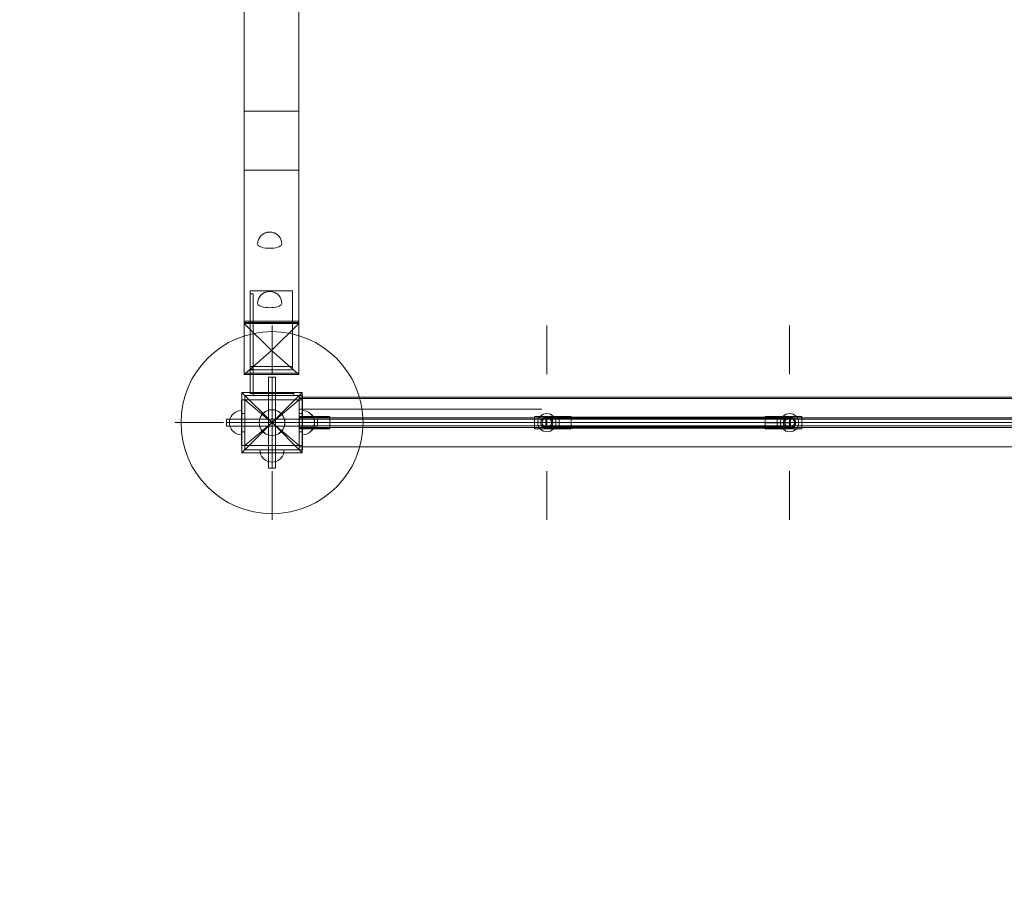
# Model space of a CAD drawing. Units: millimetres. Extents: x -21815 to -5183, y 84 to 11600.
# Drawn here: x -20192 to -18569, y 5842 to 7282 of the extents above; entities that cross this region are included whole.
import ezdxf

# ---------------------------------------------------------------- set-up
doc = ezdxf.new("R2010")
doc.units = ezdxf.units.MM
doc.header["$MEASUREMENT"] = 0
doc.linetypes.add('Wipeout_Contour', pattern=[1000, 0, -1000])
doc.layers.add('strefa', color=7, linetype='Continuous')
doc.layers.add('strefa_Nr_pióra__7', color=7, linetype='Continuous', lineweight=18)
doc.layers.add('zestaw_Nr_pióra__7', color=7, linetype='Continuous', lineweight=18)
doc.styles.add('GENERATED_STYLE_1', font='txt')
doc.dimstyles.new('GENERATED_STYLE__1', dxfattribs={"dimtxt": 150, "dimasz": 91.78744, "dimexe": 0.18, "dimexo": 0, "dimgap": 0.09, "dimtad": 0, "dimtih": 1, "dimtoh": 1, "dimdec": 0, "dimlfac": 0.1, "dimzin": 0, "dimdsep": 46, "dimtxsty": 'GENERATED_STYLE_1', "dimblk": 'ARROWHEAD_5', "dimblk1": 'ARROWHEAD_5', "dimblk2": 'ARROWHEAD_5', "dimcen": 0.09, "dimclrd": 7, "dimclre": 7, "dimclrt": 7, "dimazin": 0, "dimtfac": 1, "dimtdec": 4, "dimtmove": 0, "dimatfit": 3, "dimfxl": 0, "dimtolj": 1, "dimtzin": 0, "dimarcsym": 0})
doc.dimstyles.new('GENERATED_STYLE__3', dxfattribs={"dimtxt": 150, "dimasz": 91.78744, "dimexe": 0.18, "dimexo": 300, "dimgap": 0.09, "dimtad": 0, "dimtih": 1, "dimtoh": 1, "dimdec": 0, "dimlfac": 0.1, "dimzin": 0, "dimdsep": 46, "dimtxsty": 'GENERATED_STYLE_1', "dimblk": 'ARROWHEAD_5', "dimblk1": 'ARROWHEAD_5', "dimblk2": 'ARROWHEAD_5', "dimcen": 0.09, "dimclrd": 7, "dimclre": 7, "dimclrt": 7, "dimazin": 0, "dimtfac": 1, "dimtdec": 4, "dimtmove": 0, "dimatfit": 3, "dimfxl": 0, "dimtolj": 1, "dimtzin": 0, "dimarcsym": 0})

# ---------------------------------------------------------------- blocks, each defined once
blk = doc.blocks.new('*D1')
at = {"layer": 'strefa', "linetype": 'Continuous', "lineweight": 0, "true_color": 0x000000}
for points in [[(-19822.2, 585.9), (-19728.9, 560.9), (-19728.9, 610.9)], [(-7589, 585.9), (-7682.3, 610.9), (-7682.3, 560.9)]]:
    blk.add_hatch(color=18, dxfattribs=at).paths.add_polyline_path(points)
at = {"layer": 'strefa_Nr_pióra__7', "linetype": 'Continuous'}
for p, q in [((-19822.2, 495.4), (-19822.2, 676.5)), ((-7589, 495.4), (-7589, 676.5)), ((-19822.2, 585.9), (-19728.9, 610.9)), ((-19728.9, 610.9), (-19728.9, 560.9)), ((-7589, 585.9), (-7682.3, 610.9)), ((-7682.3, 560.9), (-7682.3, 610.9)), ((-19822.2, 585.9), (-19728.9, 560.9)), ((-19728.9, 585.9), (-13986.1, 585.9)), ((-13425.1, 585.9), (-7682.3, 585.9)), ((-7589, 585.9), (-7682.3, 560.9))]:
    blk.add_line(p, q, dxfattribs=at)
at = {"color": 254, "linetype": 'Wipeout_Contour', "lineweight": 0, "ltscale": 54874.016187}
blk.add_wipeout([(-13987.1, 485.9), (-13424.2, 485.9), (-13424.2, 685.9), (-13987.1, 685.9)], dxfattribs=at).dxf.layer = 'strefa'
at = {"layer": 'strefa_Nr_pióra__7', "insert": (-13962.1, 510.9), "char_height": 150, "attachment_point": 7, "style": 'GENERATED_STYLE_1'}
blk.add_mtext('\\A1;{\\fArial|b0|i0|c238|p38;1\xa0223}', dxfattribs=at)
blk = doc.blocks.new('ARROWHEAD_5')
at = {"color": 0, "linetype": 'Continuous', "lineweight": 0}
blk.add_line((0, 0), (-1, 0), dxfattribs=at)
blk.add_solid([(-1, 0.2679), (0, 0), (-1, -0.2679), (-1, 0.2679)], dxfattribs=at)
blk = doc.blocks.new('*D4')
at = {"layer": 'strefa', "linetype": 'Continuous', "lineweight": 0, "true_color": 0x000000}
for points in [[(-21815.3, 184.4), (-21722, 159.4), (-21722, 209.4)], [(-6089, 184.4), (-6182.3, 209.4), (-6182.3, 159.4)]]:
    blk.add_hatch(color=18, dxfattribs=at).paths.add_polyline_path(points)
at = {"layer": 'strefa_Nr_pióra__7', "linetype": 'Continuous'}
for p, q in [((-21815.3, 93.8), (-21815.3, 7315.9)), ((-6089, 93.8), (-6089, 3790.3)), ((-21815.3, 184.4), (-21722, 209.4)), ((-21722, 209.4), (-21722, 159.4)), ((-6089, 184.4), (-6182.3, 209.4)), ((-6182.3, 159.4), (-6182.3, 209.4)), ((-21815.3, 184.4), (-21722, 159.4)), ((-21722, 184.4), (-14232.6, 184.4)), ((-13671.6, 184.4), (-6182.3, 184.4)), ((-6089, 184.4), (-6182.3, 159.4))]:
    blk.add_line(p, q, dxfattribs=at)
at = {"color": 254, "linetype": 'Wipeout_Contour', "lineweight": 0, "ltscale": 55814.831232}
blk.add_wipeout([(-14233.6, 84.4), (-13670.7, 84.4), (-13670.7, 284.4), (-14233.6, 284.4)], dxfattribs=at).dxf.layer = 'strefa'
at = {"layer": 'strefa_Nr_pióra__7', "insert": (-14208.6, 109.4), "char_height": 150, "attachment_point": 7, "style": 'GENERATED_STYLE_1'}
blk.add_mtext('\\A1;{\\fArial|b0|i0|c238|p38;1\xa0573}', dxfattribs=at)

msp = doc.modelspace()

# ---------------------------------------------------------------- linework, layer by layer
at = {"layer": 'strefa_Nr_pióra__7', "linetype": 'Continuous', "flags": 128}
msp.add_lwpolyline([(-14000.8, 1948.9, -0.226364), (-15166.8, 2505.3, -0.326539), (-15879, 3446.6), (-15879.1, 4517.9), (-19715.3, 4517.9, -1), (-19715.3, 8717.9), (-19134.7, 8717.9, -0.085746), (-19007.7, 8990.1), (-19007.7, 9696.3, -0.219203), (-18482.7, 10836.1, -0.346114), (-17510.9, 11600.4), (-17006.4, 11600.4, -0.273644), (-16130, 11081.9), (-12886.8, 11081.9, -0.414214)], format="xyb", dxfattribs=at)
at = {"layer": 'zestaw_Nr_pióra__7', "linetype": 'Continuous'}
for p, q in [((-19822.2, 7131.1), (-19822.2, 7434.1)), ((-19732.2, 7131.1), (-19732.2, 7434.1)), ((-19822.2, 7131.1), (-19732.2, 7131.1)), ((-19822.2, 7034), (-19822.2, 7131.1)), ((-19732.2, 7034), (-19732.2, 7131.1)), ((-19732.2, 7034), (-19822.2, 7034)), ((-19822.2, 6783.2), (-19822.2, 7034)), ((-19732.2, 6783.2), (-19732.2, 7034)), ((-19787.8, 6930.5), (-19788.8, 6930)), ((-19786.6, 6930.9), (-19787.8, 6930.5)), ((-19784.6, 6931.5), (-19786.6, 6930.9)), ((-19783.6, 6931.7), (-19784.6, 6931.5)), ((-19782.5, 6931.9), (-19783.6, 6931.7)), ((-19781.4, 6932), (-19782.5, 6931.9)), ((-19780.2, 6932), (-19781.4, 6932)), ((-19779, 6932), (-19780.2, 6932)), ((-19777.8, 6931.9), (-19779, 6932)), ((-19776.7, 6931.7), (-19777.8, 6931.9)), ((-19775.8, 6931.5), (-19776.7, 6931.7)), ((-19775.8, 6931.5), (-19773.7, 6930.9)), ((-19772.5, 6930.5), (-19773.7, 6930.9)), ((-19771.5, 6930), (-19772.5, 6930.5)), ((-19799.9, 6915.3), (-19800.2, 6912)), ((-19799.6, 6916.4), (-19799.9, 6915.3)), ((-19798.7, 6919.6), (-19799.6, 6916.4)), ((-19797.2, 6922.4), (-19798.7, 6919.6)), ((-19795.3, 6925), (-19797.2, 6922.4)), ((-19794.6, 6925.9), (-19795.3, 6925)), ((-19792.2, 6927.9), (-19794.6, 6925.9)), ((-19791.3, 6928.6), (-19792.2, 6927.9)), ((-19788.8, 6930), (-19791.3, 6928.6)), ((-19771.5, 6930), (-19769, 6928.6)), ((-19768.1, 6927.9), (-19769, 6928.6)), ((-19768.1, 6927.9), (-19765.8, 6925.9)), ((-19765.1, 6925), (-19765.8, 6925.9)), ((-19765.1, 6925), (-19763.1, 6922.4)), ((-19763.1, 6922.4), (-19761.7, 6919.6)), ((-19761.7, 6919.6), (-19760.8, 6916.4)), ((-19760.5, 6915.3), (-19760.8, 6916.4)), ((-19760.5, 6915.3), (-19760.2, 6912)), ((-19800.2, 6912), (-19799.9, 6910.8)), ((-19799.9, 6910.8), (-19799, 6909.7)), ((-19799, 6909.7), (-19797.5, 6908.6)), ((-19797.5, 6908.6), (-19795.5, 6907.6)), ((-19795.5, 6907.6), (-19793, 6906.8)), ((-19793, 6906.8), (-19790.2, 6906.1)), ((-19790.2, 6906.1), (-19787, 6905.6)), ((-19787, 6905.6), (-19783.6, 6905.3)), ((-19783.6, 6905.3), (-19780.2, 6905.2)), ((-19780.2, 6905.2), (-19776.7, 6905.3)), ((-19776.7, 6905.3), (-19773.3, 6905.6)), ((-19773.3, 6905.6), (-19770.2, 6906.1)), ((-19770.2, 6906.1), (-19767.3, 6906.8)), ((-19767.3, 6906.8), (-19764.8, 6907.6)), ((-19764.8, 6907.6), (-19762.8, 6908.6)), ((-19762.8, 6908.6), (-19761.4, 6909.7)), ((-19761.4, 6909.7), (-19760.5, 6910.8)), ((-19760.5, 6910.8), (-19760.2, 6912)), ((-19812.6, 6835.2), (-19742.6, 6835.2)), ((-19812.6, 6835.2), (-19812.6, 6710.5)), ((-19786.6, 6833.1), (-19787.8, 6832.6)), ((-19784.6, 6833.6), (-19786.6, 6833.1)), ((-19783.6, 6833.9), (-19784.6, 6833.6)), ((-19782.5, 6834), (-19783.6, 6833.9)), ((-19781.4, 6834.1), (-19782.5, 6834)), ((-19780.2, 6834.2), (-19781.4, 6834.1)), ((-19779, 6834.1), (-19780.2, 6834.2)), ((-19777.8, 6834), (-19779, 6834.1)), ((-19776.7, 6833.9), (-19777.8, 6834)), ((-19775.8, 6833.6), (-19776.7, 6833.9)), ((-19775.8, 6833.6), (-19773.7, 6833.1)), ((-19772.5, 6832.6), (-19773.7, 6833.1)), ((-19742.6, 6835.2), (-19742.6, 6710.5)), ((-19812.6, 6829.9), (-19807.6, 6829.9)), ((-19812.6, 6829.9), (-19812.6, 6705.9)), ((-19807.6, 6829.9), (-19807.6, 6705.9)), ((-19799.9, 6817.4), (-19800.2, 6814.2)), ((-19799.6, 6818.6), (-19799.9, 6817.4)), ((-19798.7, 6821.7), (-19799.6, 6818.6)), ((-19797.2, 6824.6), (-19798.7, 6821.7)), ((-19795.3, 6827.2), (-19797.2, 6824.6)), ((-19794.6, 6828), (-19795.3, 6827.2)), ((-19792.2, 6830.1), (-19794.6, 6828)), ((-19791.3, 6830.8), (-19792.2, 6830.1)), ((-19788.8, 6832.2), (-19791.3, 6830.8)), ((-19787.8, 6832.6), (-19788.8, 6832.2)), ((-19771.5, 6832.2), (-19772.5, 6832.6)), ((-19771.5, 6832.2), (-19769, 6830.8)), ((-19768.1, 6830.1), (-19769, 6830.8)), ((-19768.1, 6830.1), (-19765.8, 6828)), ((-19765.1, 6827.2), (-19765.8, 6828)), ((-19765.1, 6827.2), (-19763.1, 6824.6)), ((-19763.1, 6824.6), (-19761.7, 6821.7)), ((-19761.7, 6821.7), (-19760.8, 6818.6)), ((-19760.5, 6817.4), (-19760.8, 6818.6)), ((-19760.5, 6817.4), (-19760.2, 6814.2)), ((-19800.2, 6814.2), (-19799.9, 6813)), ((-19799.9, 6813), (-19799, 6811.8)), ((-19799, 6811.8), (-19797.5, 6810.8)), ((-19797.5, 6810.8), (-19795.5, 6809.8)), ((-19795.5, 6809.8), (-19793, 6808.9)), ((-19793, 6808.9), (-19790.2, 6808.3)), ((-19790.2, 6808.3), (-19787, 6807.7)), ((-19787, 6807.7), (-19783.6, 6807.4)), ((-19783.6, 6807.4), (-19780.2, 6807.3)), ((-19780.2, 6807.3), (-19776.7, 6807.4)), ((-19776.7, 6807.4), (-19773.3, 6807.7)), ((-19773.3, 6807.7), (-19770.2, 6808.3)), ((-19770.2, 6808.3), (-19767.3, 6808.9)), ((-19767.3, 6808.9), (-19764.8, 6809.8)), ((-19764.8, 6809.8), (-19762.8, 6810.8)), ((-19762.8, 6810.8), (-19761.4, 6811.8)), ((-19761.4, 6811.8), (-19760.5, 6813)), ((-19760.5, 6813), (-19760.2, 6814.2)), ((-19822.2, 6784.9), (-19732.2, 6784.9)), ((-19822.2, 6784.9), (-19822.2, 6781.3)), ((-19732.2, 6784.9), (-19732.2, 6781.3)), ((-19732.2, 6783.2), (-19822.2, 6783.2)), ((-19822.2, 6699.2), (-19822.2, 6783.2)), ((-19822.2, 6697.3), (-19822.2, 6781.3)), ((-19732.2, 6781.3), (-19822.2, 6781.3)), ((-19777.2, 6736.6), (-19822.2, 6781.3)), ((-19732.2, 6781.3), (-19777.2, 6736.6)), ((-19776.4, 6697.9), (-19776.4, 6777.9)), ((-19732.2, 6699.2), (-19732.2, 6783.2)), ((-19732.2, 6781.3), (-19732.2, 6697.3)), ((-19323.4, 6697.9), (-19323.4, 6777.9)), ((-18923.3, 6697.9), (-18923.3, 6777.9)), ((-19822.2, 6697.3), (-19777.2, 6736.6)), ((-19777.2, 6736.6), (-19732.2, 6697.3)), ((-19812.6, 6710.5), (-19742.6, 6710.5)), ((-19812.6, 6710.5), (-19812.6, 6705.1)), ((-19812.6, 6705.9), (-19807.6, 6705.9)), ((-19812.6, 6705.9), (-19812.6, 6665.9)), ((-19742.6, 6705.1), (-19812.6, 6705.1)), ((-19807.6, 6705.9), (-19807.6, 6662.7)), ((-19742.6, 6710.5), (-19742.6, 6705.1)), ((-19732.2, 6699.2), (-19822.2, 6699.2)), ((-19732.2, 6697.3), (-19822.2, 6697.3)), ((-19782.4, 6692.9), (-19770.4, 6692.9)), ((-19782.4, 6542.9), (-19782.4, 6692.9)), ((-19776.4, 6692.9), (-19776.4, 6542.9)), ((-19776.4, 6692.9), (-19776.4, 6542.9)), ((-19776.4, 6692.9), (-19776.4, 6542.9)), ((-19770.4, 6692.9), (-19770.4, 6542.9)), ((-19826.7, 6655.4), (-19726.1, 6655.4)), ((-19826.7, 6580.4), (-19826.7, 6655.4)), ((-19826.7, 6655.4), (-19821.3, 6655.4)), ((-19826.7, 6655.4), (-19826.7, 6632.9)), ((-19776.3, 6617.9), (-19826.1, 6667.7)), ((-19826.1, 6667.7), (-19726.8, 6667.7)), ((-19826.1, 6667.5), (-19776.3, 6617.9)), ((-19826.1, 6568.1), (-19826.1, 6667.5)), ((-19821.4, 6572.9), (-19821.4, 6662.9)), ((-19821.4, 6662.9), (-19731.4, 6662.9)), ((-19821.3, 6655.4), (-19821.3, 6632.9)), ((-19821.3, 6580.4), (-19731.5, 6655.4)), ((-19731.5, 6580.4), (-19821.3, 6655.4)), ((-19812.6, 6665.9), (-19740.2, 6665.9)), ((-19740.2, 6662.9), (-19812.6, 6662.9)), ((-19812.6, 6662.9), (-19812.6, 6662.7)), ((-19807.6, 6662.7), (-19812.6, 6662.7)), ((-19726.8, 6667.7), (-19776.3, 6617.9)), ((-19776.3, 6617.9), (-19726.6, 6667.5)), ((-19740.2, 6665.9), (-19740.2, 6662.9)), ((-19731.5, 6659.7), (-18531.5, 6659.7)), ((-19731.5, 6655.4), (-19726.1, 6655.4)), ((-19731.5, 6655.4), (-19731.5, 6632.9)), ((-19731.4, 6572.9), (-19731.4, 6662.9)), ((-19731.4, 6662.9), (-19726.4, 6662.9)), ((-19731.4, 6662.9), (-19731.4, 6572.9)), ((-19731.4, 6577.9), (-19731.4, 6657.9)), ((-19731.4, 6657.9), (-17704.2, 6657.9)), ((-19726.6, 6667.5), (-19726.6, 6568.1)), ((-19726.4, 6662.9), (-19726.4, 6572.9)), ((-19726.1, 6655.4), (-19726.1, 6580.4)), ((-19726.1, 6655.4), (-19726.1, 6632.9)), ((-19331.4, 6639.9), (-19731.4, 6639.9)), ((-19851.4, 6611.9), (-19851.4, 6623.9)), ((-19851.4, 6623.9), (-19701.4, 6623.9)), ((-19846.4, 6621.3), (-19845.5, 6624.7)), ((-19846.4, 6621.4), (-19845.5, 6624.7)), ((-19845.5, 6624.7), (-19844, 6627.9)), ((-19845.5, 6624.7), (-19844, 6627.9)), ((-19844, 6627.9), (-19842, 6630.8)), ((-19844, 6627.9), (-19842, 6630.7)), ((-19842, 6630.7), (-19839.5, 6633.2)), ((-19842, 6630.8), (-19839.5, 6633.2)), ((-19839.5, 6633.2), (-19836.7, 6635.2)), ((-19839.5, 6633.2), (-19836.7, 6635.2)), ((-19836.7, 6635.2), (-19833.5, 6636.7)), ((-19836.7, 6635.2), (-19833.5, 6636.7)), ((-19833.5, 6636.7), (-19830.1, 6637.6)), ((-19833.5, 6636.7), (-19830.1, 6637.6)), ((-19830.1, 6637.6), (-19826.7, 6637.9)), ((-19830.1, 6637.6), (-19826.7, 6637.9)), ((-19826.7, 6637.9), (-19826.7, 6637.6)), ((-19826.7, 6637.9), (-19826.7, 6637.6)), ((-19826.7, 6637.6), (-19826.7, 6636.7)), ((-19826.7, 6637.6), (-19826.7, 6636.7)), ((-19826.7, 6636.7), (-19826.7, 6635.2)), ((-19826.7, 6636.7), (-19826.7, 6635.2)), ((-19826.7, 6635.2), (-19826.7, 6633.2)), ((-19826.7, 6635.2), (-19826.7, 6633.2)), ((-19826.7, 6633.2), (-19826.7, 6630.7)), ((-19826.7, 6633.2), (-19826.7, 6630.8)), ((-19826.7, 6632.9), (-19821.3, 6632.9)), ((-19826.7, 6632.9), (-19826.7, 6602.9)), ((-19826.7, 6630.8), (-19826.7, 6627.9)), ((-19826.7, 6630.7), (-19826.7, 6627.9)), ((-19826.7, 6627.9), (-19826.7, 6624.7)), ((-19826.7, 6627.9), (-19826.7, 6624.7)), ((-19826.7, 6624.7), (-19826.7, 6621.3)), ((-19826.7, 6624.7), (-19826.7, 6621.4)), ((-19821.3, 6632.9), (-19821.3, 6602.9)), ((-19731.5, 6632.9), (-19726.1, 6632.9)), ((-19731.5, 6632.9), (-19731.5, 6602.9)), ((-19731.4, 6609.9), (-19731.4, 6625.9)), ((-19731.4, 6625.9), (-17699.2, 6625.9)), ((-19731.4, 6623.4), (-17699.2, 6623.4)), ((-19731.3, 6607.9), (-19731.3, 6627.9)), ((-19731.3, 6627.9), (-19681.3, 6627.9)), ((-19681.3, 6626.9), (-19731.3, 6626.9)), ((-19722.9, 6637.6), (-19726.4, 6637.9)), ((-19726.4, 6637.9), (-19726.4, 6637.6)), ((-19722.9, 6637.6), (-19726.4, 6637.9)), ((-19726.4, 6637.9), (-19726.4, 6637.6)), ((-19726.4, 6637.6), (-19726.4, 6636.7)), ((-19726.4, 6637.6), (-19726.4, 6636.7)), ((-19726.4, 6636.7), (-19726.4, 6635.2)), ((-19726.4, 6636.7), (-19726.4, 6635.2)), ((-19726.4, 6635.2), (-19726.4, 6633.2)), ((-19726.4, 6635.2), (-19726.4, 6633.2)), ((-19726.4, 6633.2), (-19726.4, 6630.7)), ((-19726.4, 6633.2), (-19726.4, 6630.7)), ((-19726.4, 6630.7), (-19726.4, 6627.9)), ((-19726.4, 6630.7), (-19726.4, 6627.9)), ((-19726.4, 6627.9), (-19726.4, 6624.7)), ((-19726.4, 6627.9), (-19726.4, 6624.7)), ((-19726.4, 6624.7), (-19726.4, 6621.3)), ((-19726.4, 6624.7), (-19726.4, 6621.3)), ((-19722.7, 6637.6), (-19726.1, 6637.9)), ((-19726.1, 6637.6), (-19726.1, 6637.9)), ((-19722.7, 6637.6), (-19726.1, 6637.9)), ((-19726.1, 6637.6), (-19726.1, 6637.9)), ((-19726.1, 6636.7), (-19726.1, 6637.6)), ((-19726.1, 6636.7), (-19726.1, 6637.6)), ((-19726.1, 6635.2), (-19726.1, 6636.7)), ((-19726.1, 6635.2), (-19726.1, 6636.7)), ((-19726.1, 6633.2), (-19726.1, 6635.2)), ((-19726.1, 6633.2), (-19726.1, 6635.2)), ((-19726.1, 6630.7), (-19726.1, 6633.2)), ((-19726.1, 6630.7), (-19726.1, 6633.2)), ((-19726.1, 6632.9), (-19726.1, 6602.9)), ((-19726.1, 6627.9), (-19726.1, 6630.7)), ((-19726.1, 6627.9), (-19726.1, 6630.7)), ((-19726.1, 6624.7), (-19726.1, 6627.9)), ((-19726.1, 6624.7), (-19726.1, 6627.9)), ((-19726.1, 6621.3), (-19726.1, 6624.7)), ((-19726.1, 6621.3), (-19726.1, 6624.7)), ((-19719.6, 6636.7), (-19722.9, 6637.6)), ((-19719.6, 6636.7), (-19722.9, 6637.6)), ((-19719.3, 6636.7), (-19722.7, 6637.6)), ((-19719.3, 6636.7), (-19722.7, 6637.6)), ((-19716.4, 6635.2), (-19719.6, 6636.7)), ((-19716.4, 6635.2), (-19719.6, 6636.7)), ((-19716.1, 6635.2), (-19719.3, 6636.7)), ((-19716.1, 6635.2), (-19719.3, 6636.7)), ((-19713.5, 6633.2), (-19716.4, 6635.2)), ((-19713.5, 6633.2), (-19716.4, 6635.2)), ((-19713.3, 6633.2), (-19716.1, 6635.2)), ((-19713.3, 6633.2), (-19716.1, 6635.2)), ((-19711.1, 6630.7), (-19713.5, 6633.2)), ((-19711.1, 6630.7), (-19713.5, 6633.2)), ((-19710.8, 6630.7), (-19713.3, 6633.2)), ((-19710.8, 6630.7), (-19713.3, 6633.2)), ((-19709.1, 6627.9), (-19711.1, 6630.7)), ((-19709.1, 6627.9), (-19711.1, 6630.7)), ((-19708.8, 6627.9), (-19710.8, 6630.7)), ((-19708.8, 6627.9), (-19710.8, 6630.7)), ((-19707.6, 6624.7), (-19709.1, 6627.9)), ((-19707.6, 6624.7), (-19709.1, 6627.9)), ((-19707.3, 6624.7), (-19708.8, 6627.9)), ((-19707.3, 6624.7), (-19708.8, 6627.9)), ((-19706.7, 6621.3), (-19707.6, 6624.7)), ((-19706.7, 6621.3), (-19707.6, 6624.7)), ((-19706.4, 6621.3), (-19707.3, 6624.7)), ((-19706.4, 6621.3), (-19707.3, 6624.7)), ((-19701.4, 6623.9), (-19701.4, 6611.9)), ((-19681.3, 6627.9), (-19681.3, 6607.9)), ((-19343.9, 6607.9), (-19343.9, 6627.9)), ((-19343.9, 6627.9), (-19303, 6627.9)), ((-19303, 6625.9), (-19343.9, 6625.9)), ((-19283.5, 6627.9), (-19324.9, 6627.9)), ((-19324.9, 6627.9), (-19324.9, 6607.9)), ((-19283.5, 6627.9), (-19324.9, 6627.9)), ((-19324.9, 6627.9), (-19324.9, 6607.9)), ((-19324.9, 6626.9), (-19283.5, 6626.9)), ((-19324.9, 6626.9), (-19283.5, 6626.9)), ((-19283.2, 6627.9), (-19324.7, 6627.9)), ((-19324.7, 6627.9), (-19324.7, 6607.9)), ((-19283.2, 6627.9), (-19324.7, 6627.9)), ((-19324.7, 6627.9), (-19324.7, 6607.9)), ((-19283.2, 6627.9), (-19324.7, 6627.9)), ((-19324.7, 6627.9), (-19324.7, 6607.9)), ((-19324.7, 6626.9), (-19283.2, 6626.9)), ((-19324.7, 6626.9), (-19283.2, 6626.9)), ((-19324.7, 6626.9), (-19283.2, 6626.9)), ((-19283.2, 6627.9), (-19324.6, 6627.9)), ((-19324.6, 6627.9), (-19324.6, 6607.9)), ((-19324.6, 6626.9), (-19283.2, 6626.9)), ((-19323.6, 6608.9), (-19323.6, 6626.9)), ((-19323.6, 6626.9), (-18923.6, 6626.9)), ((-19323.6, 6608.9), (-19323.6, 6626.9)), ((-19323.6, 6626.9), (-18923.6, 6626.9)), ((-19323.6, 6624.4), (-18923.6, 6624.4)), ((-19323.6, 6624.4), (-18923.6, 6624.4)), ((-19323.3, 6608.9), (-19323.3, 6626.9)), ((-19323.3, 6626.9), (-18923.3, 6626.9)), ((-19323.3, 6608.9), (-19323.3, 6626.9)), ((-19323.3, 6626.9), (-18923.3, 6626.9)), ((-19323.3, 6608.9), (-19323.3, 6626.9)), ((-19323.3, 6626.9), (-18923.3, 6626.9)), ((-19323.3, 6624.4), (-18923.3, 6624.4)), ((-19323.3, 6624.4), (-18923.3, 6624.4)), ((-19323.3, 6624.4), (-18923.3, 6624.4)), ((-19303, 6627.9), (-19303, 6607.9)), ((-19283.5, 6607.9), (-19283.5, 6627.9)), ((-19283.5, 6607.9), (-19283.5, 6627.9)), ((-19283.2, 6607.9), (-19283.2, 6627.9)), ((-19283.2, 6607.9), (-19283.2, 6627.9)), ((-19283.2, 6607.9), (-19283.2, 6627.9)), ((-19283.2, 6607.9), (-19283.2, 6627.9)), ((-18963.7, 6607.8), (-18963.7, 6627.8)), ((-18963.7, 6627.8), (-18922.2, 6627.8)), ((-18922.2, 6626.8), (-18963.7, 6626.8)), ((-18963.5, 6607.9), (-18963.5, 6627.9)), ((-18963.5, 6627.9), (-18922.1, 6627.9)), ((-18922.1, 6626.9), (-18963.5, 6626.9)), ((-18963.4, 6607.9), (-18963.4, 6627.9)), ((-18963.4, 6627.9), (-18922, 6627.9)), ((-18963.4, 6607.8), (-18963.4, 6627.8)), ((-18963.4, 6627.8), (-18922, 6627.8)), ((-18922, 6626.9), (-18963.4, 6626.9)), ((-18922, 6626.8), (-18963.4, 6626.8)), ((-18963.3, 6607.6), (-18963.3, 6627.6)), ((-18963.3, 6627.6), (-18921.8, 6627.6)), ((-18921.8, 6626.6), (-18963.3, 6626.6)), ((-18943.8, 6607.9), (-18943.8, 6627.9)), ((-18943.8, 6627.9), (-18902.9, 6627.9)), ((-18902.9, 6625.9), (-18943.8, 6625.9)), ((-18923.6, 6626.9), (-18923.6, 6608.9)), ((-18923.6, 6626.9), (-18923.6, 6608.9)), ((-18923.3, 6626.9), (-18923.3, 6608.9)), ((-18923.3, 6626.9), (-18923.3, 6608.9)), ((-18923.3, 6626.9), (-18923.3, 6608.9)), ((-18922.2, 6627.8), (-18922.2, 6607.8)), ((-18922.1, 6627.9), (-18922.1, 6607.9)), ((-18922, 6627.9), (-18922, 6607.9)), ((-18922, 6627.8), (-18922, 6607.8)), ((-18921.8, 6627.6), (-18921.8, 6607.6)), ((-18902.9, 6627.9), (-18902.9, 6607.9)), ((-19856.4, 6617.9), (-19936.4, 6617.9)), ((-19851.4, 6617.9), (-19701.4, 6617.9)), ((-19851.4, 6617.9), (-19701.4, 6617.9)), ((-19851.4, 6617.9), (-19701.4, 6617.9)), ((-19701.4, 6611.9), (-19851.4, 6611.9)), ((-19846.7, 6617.9), (-19846.4, 6621.4)), ((-19846.7, 6617.9), (-19846.4, 6621.3)), ((-19846.7, 6617.9), (-19846.4, 6614.4)), ((-19846.7, 6617.9), (-19846.4, 6614.4)), ((-19846.4, 6614.4), (-19845.5, 6611)), ((-19846.4, 6614.4), (-19845.5, 6611.1)), ((-19845.5, 6611.1), (-19844, 6607.9)), ((-19845.5, 6611), (-19844, 6607.9)), ((-19844, 6607.9), (-19842, 6605)), ((-19844, 6607.9), (-19842, 6605)), ((-19826.7, 6621.4), (-19826.7, 6617.9)), ((-19826.7, 6621.3), (-19826.7, 6617.9)), ((-19826.7, 6617.9), (-19826.7, 6614.4)), ((-19826.7, 6617.9), (-19826.7, 6614.4)), ((-19826.7, 6614.4), (-19826.7, 6611)), ((-19826.7, 6614.4), (-19826.7, 6611.1)), ((-19826.7, 6611.1), (-19826.7, 6607.9)), ((-19826.7, 6611), (-19826.7, 6607.9)), ((-19826.7, 6607.9), (-19826.7, 6605)), ((-19826.7, 6607.9), (-19826.7, 6605)), ((-19826.1, 6568.1), (-19776.3, 6617.9)), ((-19776.3, 6617.9), (-19826.1, 6568.1)), ((-19821.4, 6617.9), (-19733.1, 6617.9)), ((-19776.4, 6617.9), (-19626.4, 6617.9)), ((-19776.4, 6617.9), (-19776.3, 6617.9)), ((-19776.3, 6617.9), (-19726.8, 6568.1)), ((-19726.6, 6568.1), (-19776.3, 6617.9)), ((-19731.4, 6617.9), (-17699.2, 6617.9)), ((-19731.4, 6612.4), (-17699.2, 6612.4)), ((-17699.2, 6609.9), (-19731.4, 6609.9)), ((-19681.3, 6617.9), (-19731.3, 6617.9)), ((-19681.3, 6608.9), (-19731.3, 6608.9)), ((-19681.3, 6607.9), (-19731.3, 6607.9)), ((-19726.4, 6621.3), (-19726.4, 6617.9)), ((-19726.4, 6621.3), (-19726.4, 6617.9)), ((-19726.4, 6617.9), (-19726.4, 6614.4)), ((-19726.4, 6617.9), (-19726.4, 6614.4)), ((-19726.4, 6614.4), (-19726.4, 6611)), ((-19726.4, 6614.4), (-19726.4, 6611)), ((-19726.4, 6611), (-19726.4, 6607.9)), ((-19726.4, 6611), (-19726.4, 6607.9)), ((-19726.4, 6607.9), (-19726.4, 6605)), ((-19726.4, 6607.9), (-19726.4, 6605)), ((-19726.1, 6617.9), (-19726.1, 6621.3)), ((-19726.1, 6617.9), (-19726.1, 6621.3)), ((-19726.1, 6614.4), (-19726.1, 6617.9)), ((-19726.1, 6614.4), (-19726.1, 6617.9)), ((-19726.1, 6611), (-19726.1, 6614.4)), ((-19726.1, 6611), (-19726.1, 6614.4)), ((-19726.1, 6607.9), (-19726.1, 6611)), ((-19726.1, 6607.9), (-19726.1, 6611)), ((-19726.1, 6605), (-19726.1, 6607.9)), ((-19726.1, 6605), (-19726.1, 6607.9)), ((-19709.1, 6607.9), (-19711.1, 6605)), ((-19709.1, 6607.9), (-19711.1, 6605)), ((-19708.8, 6607.9), (-19710.8, 6605)), ((-19708.8, 6607.9), (-19710.8, 6605)), ((-19707.6, 6611), (-19709.1, 6607.9)), ((-19707.6, 6611), (-19709.1, 6607.9)), ((-19707.3, 6611), (-19708.8, 6607.9)), ((-19707.3, 6611), (-19708.8, 6607.9)), ((-19706.7, 6614.4), (-19707.6, 6611)), ((-19706.7, 6614.4), (-19707.6, 6611)), ((-19706.4, 6614.4), (-19707.3, 6611)), ((-19706.4, 6614.4), (-19707.3, 6611)), ((-19706.4, 6617.9), (-19706.7, 6621.3)), ((-19706.4, 6617.9), (-19706.7, 6621.3)), ((-19706.4, 6617.9), (-19706.7, 6614.4)), ((-19706.4, 6617.9), (-19706.7, 6614.4)), ((-19706.1, 6617.9), (-19706.4, 6621.3)), ((-19706.1, 6617.9), (-19706.4, 6621.3)), ((-19706.1, 6617.9), (-19706.4, 6614.4)), ((-19706.1, 6617.9), (-19706.4, 6614.4)), ((-19696.4, 6617.9), (-19616.4, 6617.9)), ((-19403.4, 6617.9), (-19483.4, 6617.9)), ((-19303, 6617.9), (-19343.9, 6617.9)), ((-19303, 6609.9), (-19343.9, 6609.9)), ((-19303, 6607.9), (-19343.9, 6607.9)), ((-19324.9, 6617.9), (-19283.5, 6617.9)), ((-19324.9, 6617.9), (-19283.5, 6617.9)), ((-19324.9, 6608.9), (-19283.5, 6608.9)), ((-19324.9, 6608.9), (-19283.5, 6608.9)), ((-19324.9, 6607.9), (-19283.5, 6607.9)), ((-19324.9, 6607.9), (-19283.5, 6607.9)), ((-19324.7, 6617.9), (-19283.2, 6617.9)), ((-19324.7, 6617.9), (-19283.2, 6617.9)), ((-19324.7, 6617.9), (-19283.2, 6617.9)), ((-19324.7, 6608.9), (-19283.2, 6608.9)), ((-19324.7, 6608.9), (-19283.2, 6608.9)), ((-19324.7, 6608.9), (-19283.2, 6608.9)), ((-19324.7, 6607.9), (-19283.2, 6607.9)), ((-19324.7, 6607.9), (-19283.2, 6607.9)), ((-19324.7, 6607.9), (-19283.2, 6607.9)), ((-19324.6, 6617.9), (-19283.2, 6617.9)), ((-19324.6, 6608.9), (-19283.2, 6608.9)), ((-19324.6, 6607.9), (-19283.2, 6607.9)), ((-19323.6, 6617.9), (-18923.6, 6617.9)), ((-19323.6, 6617.9), (-18923.6, 6617.9)), ((-19323.6, 6611.4), (-18923.6, 6611.4)), ((-19323.6, 6611.4), (-18923.6, 6611.4)), ((-18923.6, 6608.9), (-19323.6, 6608.9)), ((-18923.6, 6608.9), (-19323.6, 6608.9)), ((-19323.4, 6617.9), (-19323.3, 6617.9)), ((-19323.3, 6617.9), (-18923.3, 6617.9)), ((-19323.3, 6617.9), (-18923.3, 6617.9)), ((-19323.3, 6617.9), (-18923.3, 6617.9)), ((-19323.3, 6611.4), (-18923.3, 6611.4)), ((-19323.3, 6611.4), (-18923.3, 6611.4)), ((-19323.3, 6611.4), (-18923.3, 6611.4)), ((-18923.3, 6608.9), (-19323.3, 6608.9)), ((-18923.3, 6608.9), (-19323.3, 6608.9)), ((-18923.3, 6608.9), (-19323.3, 6608.9)), ((-19243.4, 6617.9), (-19163.4, 6617.9)), ((-19003.3, 6617.9), (-19083.3, 6617.9)), ((-18922.2, 6617.8), (-18963.7, 6617.8)), ((-18922.2, 6608.8), (-18963.7, 6608.8)), ((-18922.2, 6607.8), (-18963.7, 6607.8)), ((-18922.1, 6617.9), (-18963.5, 6617.9)), ((-18922.1, 6608.9), (-18963.5, 6608.9)), ((-18922.1, 6607.9), (-18963.5, 6607.9)), ((-18922, 6617.9), (-18963.4, 6617.9)), ((-18922, 6617.8), (-18963.4, 6617.8)), ((-18922, 6608.9), (-18963.4, 6608.9)), ((-18922, 6608.8), (-18963.4, 6608.8)), ((-18922, 6607.9), (-18963.4, 6607.9)), ((-18922, 6607.8), (-18963.4, 6607.8)), ((-18921.8, 6617.6), (-18963.3, 6617.6)), ((-18921.8, 6608.6), (-18963.3, 6608.6)), ((-18921.8, 6607.6), (-18963.3, 6607.6)), ((-18902.9, 6617.9), (-18943.8, 6617.9)), ((-18902.9, 6609.9), (-18943.8, 6609.9)), ((-18902.9, 6607.9), (-18943.8, 6607.9)), ((-18923.3, 6617.9), (-18923.3, 6617.9)), ((-18843.3, 6617.9), (-18763.3, 6617.9)), ((-18587.3, 6617.9), (-18667.3, 6617.9)), ((-19842, 6605), (-19839.5, 6602.5)), ((-19842, 6605), (-19839.5, 6602.6)), ((-19839.5, 6602.6), (-19836.7, 6600.6)), ((-19839.5, 6602.5), (-19836.7, 6600.5)), ((-19836.7, 6600.6), (-19833.5, 6599.1)), ((-19836.7, 6600.5), (-19833.5, 6599.1)), ((-19833.5, 6599.1), (-19830.1, 6598.2)), ((-19833.5, 6599.1), (-19830.1, 6598.2)), ((-19830.1, 6598.2), (-19826.7, 6597.9)), ((-19830.1, 6598.2), (-19826.7, 6597.9)), ((-19826.7, 6605), (-19826.7, 6602.5)), ((-19826.7, 6605), (-19826.7, 6602.6)), ((-19826.7, 6602.9), (-19821.3, 6602.9)), ((-19826.7, 6602.9), (-19826.7, 6580.4)), ((-19826.7, 6602.6), (-19826.7, 6600.6)), ((-19826.7, 6602.5), (-19826.7, 6600.5)), ((-19826.7, 6600.6), (-19826.7, 6599.1)), ((-19826.7, 6600.5), (-19826.7, 6599.1)), ((-19826.7, 6599.1), (-19826.7, 6598.2)), ((-19826.7, 6599.1), (-19826.7, 6598.2)), ((-19826.7, 6598.2), (-19826.7, 6597.9)), ((-19826.7, 6598.2), (-19826.7, 6597.9)), ((-19821.3, 6602.9), (-19821.3, 6580.4)), ((-19731.5, 6602.9), (-19726.1, 6602.9)), ((-19731.5, 6602.9), (-19731.5, 6580.4)), ((-19726.4, 6605), (-19726.4, 6602.5)), ((-19726.4, 6605), (-19726.4, 6602.5)), ((-19726.4, 6602.5), (-19726.4, 6600.5)), ((-19726.4, 6602.5), (-19726.4, 6600.5)), ((-19726.4, 6600.5), (-19726.4, 6599.1)), ((-19726.4, 6600.5), (-19726.4, 6599.1)), ((-19726.4, 6599.1), (-19726.4, 6598.2)), ((-19726.4, 6599.1), (-19726.4, 6598.2)), ((-19722.9, 6598.2), (-19726.4, 6597.9)), ((-19726.4, 6598.2), (-19726.4, 6597.9)), ((-19722.9, 6598.2), (-19726.4, 6597.9)), ((-19726.4, 6598.2), (-19726.4, 6597.9)), ((-19726.1, 6602.5), (-19726.1, 6605)), ((-19726.1, 6602.5), (-19726.1, 6605)), ((-19726.1, 6602.9), (-19726.1, 6580.4)), ((-19726.1, 6600.5), (-19726.1, 6602.5)), ((-19726.1, 6600.5), (-19726.1, 6602.5)), ((-19726.1, 6599.1), (-19726.1, 6600.5)), ((-19726.1, 6599.1), (-19726.1, 6600.5)), ((-19726.1, 6598.2), (-19726.1, 6599.1)), ((-19726.1, 6598.2), (-19726.1, 6599.1)), ((-19722.7, 6598.2), (-19726.1, 6597.9)), ((-19726.1, 6597.9), (-19726.1, 6598.2)), ((-19722.7, 6598.2), (-19726.1, 6597.9)), ((-19726.1, 6597.9), (-19726.1, 6598.2)), ((-19719.6, 6599.1), (-19722.9, 6598.2)), ((-19719.6, 6599.1), (-19722.9, 6598.2)), ((-19719.3, 6599.1), (-19722.7, 6598.2)), ((-19719.3, 6599.1), (-19722.7, 6598.2)), ((-19716.4, 6600.5), (-19719.6, 6599.1)), ((-19716.4, 6600.5), (-19719.6, 6599.1)), ((-19716.1, 6600.5), (-19719.3, 6599.1)), ((-19716.1, 6600.5), (-19719.3, 6599.1)), ((-19713.5, 6602.5), (-19716.4, 6600.5)), ((-19713.5, 6602.5), (-19716.4, 6600.5)), ((-19713.3, 6602.5), (-19716.1, 6600.5)), ((-19713.3, 6602.5), (-19716.1, 6600.5)), ((-19711.1, 6605), (-19713.5, 6602.5)), ((-19711.1, 6605), (-19713.5, 6602.5)), ((-19710.8, 6605), (-19713.3, 6602.5)), ((-19710.8, 6605), (-19713.3, 6602.5)), ((-19726.1, 6580.4), (-19826.7, 6580.4)), ((-19821.3, 6580.4), (-19826.7, 6580.4)), ((-19726.1, 6580.4), (-19731.5, 6580.4)), ((-17704.2, 6577.9), (-19731.4, 6577.9)), ((-19726.8, 6568.1), (-19826.1, 6568.1)), ((-19731.4, 6572.9), (-19821.4, 6572.9)), ((-19796.1, 6569.4), (-19796.4, 6572.9)), ((-19796.4, 6572.9), (-19796.1, 6572.9)), ((-19796.1, 6569.4), (-19796.4, 6572.9)), ((-19796.4, 6572.9), (-19796.1, 6572.9)), ((-19796.1, 6572.9), (-19795.2, 6572.9)), ((-19796.1, 6572.9), (-19795.2, 6572.9)), ((-19795.2, 6566), (-19796.1, 6569.4)), ((-19795.2, 6566), (-19796.1, 6569.4)), ((-19795.2, 6572.9), (-19793.7, 6572.9)), ((-19795.2, 6572.9), (-19793.7, 6572.9)), ((-19793.7, 6562.9), (-19795.2, 6566)), ((-19793.7, 6562.9), (-19795.2, 6566)), ((-19793.7, 6572.9), (-19791.7, 6572.9)), ((-19793.7, 6572.9), (-19791.7, 6572.9)), ((-19791.7, 6560), (-19793.7, 6562.9)), ((-19791.7, 6560), (-19793.7, 6562.9)), ((-19791.7, 6572.9), (-19789.3, 6572.9)), ((-19791.7, 6572.9), (-19789.3, 6572.9)), ((-19789.3, 6557.5), (-19791.7, 6560)), ((-19789.3, 6557.5), (-19791.7, 6560)), ((-19789.3, 6572.9), (-19786.4, 6572.9)), ((-19789.3, 6572.9), (-19786.4, 6572.9)), ((-19786.4, 6555.5), (-19789.3, 6557.5)), ((-19786.4, 6555.5), (-19789.3, 6557.5)), ((-19786.4, 6572.9), (-19783.2, 6572.9)), ((-19786.4, 6572.9), (-19783.2, 6572.9)), ((-19783.2, 6572.9), (-19779.9, 6572.9)), ((-19783.2, 6572.9), (-19779.9, 6572.9)), ((-19779.9, 6572.9), (-19776.4, 6572.9)), ((-19779.9, 6572.9), (-19776.4, 6572.9)), ((-19776.4, 6572.9), (-19772.9, 6572.9)), ((-19776.4, 6572.9), (-19772.9, 6572.9)), ((-19772.9, 6572.9), (-19769.6, 6572.9)), ((-19772.9, 6572.9), (-19769.6, 6572.9)), ((-19769.6, 6572.9), (-19766.4, 6572.9)), ((-19769.6, 6572.9), (-19766.4, 6572.9)), ((-19766.4, 6572.9), (-19763.5, 6572.9)), ((-19766.4, 6572.9), (-19763.5, 6572.9)), ((-19766.4, 6555.5), (-19763.5, 6557.5)), ((-19766.4, 6555.5), (-19763.5, 6557.5)), ((-19763.5, 6572.9), (-19761.1, 6572.9)), ((-19763.5, 6572.9), (-19761.1, 6572.9)), ((-19763.5, 6557.5), (-19761.1, 6560)), ((-19763.5, 6557.5), (-19761.1, 6560)), ((-19761.1, 6572.9), (-19759.1, 6572.9)), ((-19761.1, 6572.9), (-19759.1, 6572.9)), ((-19761.1, 6560), (-19759.1, 6562.9)), ((-19761.1, 6560), (-19759.1, 6562.9)), ((-19759.1, 6572.9), (-19757.6, 6572.9)), ((-19759.1, 6572.9), (-19757.6, 6572.9)), ((-19759.1, 6562.9), (-19757.6, 6566)), ((-19759.1, 6562.9), (-19757.6, 6566)), ((-19757.6, 6572.9), (-19756.7, 6572.9)), ((-19757.6, 6572.9), (-19756.7, 6572.9)), ((-19757.6, 6566), (-19756.7, 6569.4)), ((-19757.6, 6566), (-19756.7, 6569.4)), ((-19756.7, 6569.4), (-19756.4, 6572.9)), ((-19756.7, 6572.9), (-19756.4, 6572.9)), ((-19756.7, 6569.4), (-19756.4, 6572.9)), ((-19756.7, 6572.9), (-19756.4, 6572.9)), ((-19726.4, 6572.9), (-19731.4, 6572.9)), ((-19783.2, 6554.1), (-19786.4, 6555.5)), ((-19783.2, 6554.1), (-19786.4, 6555.5)), ((-19779.9, 6553.2), (-19783.2, 6554.1)), ((-19779.9, 6553.2), (-19783.2, 6554.1)), ((-19770.4, 6542.9), (-19782.4, 6542.9)), ((-19776.4, 6552.9), (-19779.9, 6553.2)), ((-19776.4, 6552.9), (-19779.9, 6553.2)), ((-19776.4, 6552.9), (-19772.9, 6553.2)), ((-19776.4, 6552.9), (-19772.9, 6553.2)), ((-19772.9, 6553.2), (-19769.6, 6554.1)), ((-19772.9, 6553.2), (-19769.6, 6554.1)), ((-19769.6, 6554.1), (-19766.4, 6555.5)), ((-19769.6, 6554.1), (-19766.4, 6555.5)), ((-19776.4, 6537.9), (-19776.4, 6457.9)), ((-19323.4, 6537.9), (-19323.4, 6457.9)), ((-18923.3, 6537.9), (-18923.3, 6457.9))]:
    msp.add_line(p, q, dxfattribs=at)
for centre, radius in [((-19776.4, 6617.9), 21.3), ((-19776.4, 6617.9), 21), ((-19323.4, 6617.9), 15), ((-19323.4, 6617.9), 10), ((-19323.4, 6617.9), 8), ((-18923.3, 6617.9), 15), ((-18923.3, 6617.9), 10), ((-18923.3, 6617.9), 8)]:
    msp.add_circle(centre, radius, dxfattribs=at)
for centre, radius, start, end in [((-19776.4, 6617.9), 150, 0, 180), ((-19323.4, 6617.9), 15, 90, 270), ((-19323.6, 6617.9), 10, 0, 180), ((-19323.6, 6617.9), 10, 0, 180), ((-19323.6, 6617.9), 10, 0, 180), ((-19323.6, 6617.9), 10, 0, 180), ((-19323.4, 6617.9), 10, 0, 180), ((-19323.4, 6617.9), 10, 0, 180), ((-19323.4, 6617.9), 10, 0, 180), ((-19323.4, 6617.9), 10, 0, 180), ((-19323.4, 6617.9), 10, 0, 180), ((-19323.4, 6617.9), 10, 0, 180), ((-19323.3, 6617.9), 10, 0, 180), ((-19323.3, 6617.9), 10, 0, 180), ((-19323.4, 6617.9), 15, 270, 90), ((-18923.3, 6617.9), 15, 90, 270), ((-18923.6, 6617.8), 10, 0, 180), ((-18923.6, 6617.8), 10, 0, 180), ((-18923.4, 6617.9), 10, 0, 180), ((-18923.4, 6617.9), 10, 0, 180), ((-18923.3, 6617.9), 10, 0, 180), ((-18923.3, 6617.9), 10, 0, 180), ((-18923.3, 6617.8), 10, 0, 180), ((-18923.3, 6617.8), 10, 0, 180), ((-18923.1, 6617.6), 10, 0, 180), ((-18923.1, 6617.6), 10, 0, 180), ((-18923.3, 6617.9), 15, 270, 90), ((-19776.4, 6617.9), 150, 180, 0), ((-19323.6, 6617.9), 10, 180, 0), ((-19323.6, 6617.9), 10, 180, 0), ((-19323.6, 6617.9), 10, 180, 0), ((-19323.6, 6617.9), 10, 180, 0), ((-19323.4, 6617.9), 10, 180, 0), ((-19323.4, 6617.9), 10, 180, 0), ((-19323.4, 6617.9), 10, 180, 0), ((-19323.4, 6617.9), 10, 180, 0), ((-19323.4, 6617.9), 10, 180, 0), ((-19323.4, 6617.9), 10, 180, 0), ((-19323.3, 6617.9), 10, 180, 0), ((-19323.3, 6617.9), 10, 180, 0), ((-18923.6, 6617.8), 10, 180, 0), ((-18923.6, 6617.8), 10, 180, 0), ((-18923.4, 6617.9), 10, 180, 0), ((-18923.4, 6617.9), 10, 180, 0), ((-18923.3, 6617.9), 10, 180, 0), ((-18923.3, 6617.9), 10, 180, 0), ((-18923.3, 6617.8), 10, 180, 0), ((-18923.3, 6617.8), 10, 180, 0), ((-18923.1, 6617.6), 10, 180, 0), ((-18923.1, 6617.6), 10, 180, 0)]:
    msp.add_arc(centre, radius, start, end, dxfattribs=at)

# ---------------------------------------------------------------- next in the draw order: dimensions: what is measured, and where the dimension line sits
at = {"layer": 'strefa', "linetype": 'Continuous'}
dim = msp.add_linear_dim(base=(-7589, 585.9), p1=(-19822.2, 7034), p2=(-7589, 2470.4), dimstyle='GENERATED_STYLE__1', dxfattribs=at)
dim.commit()
dim.dimension.update_dxf_attribs({"geometry": '*D1', "text_midpoint": (-13705.6, 585.9), "dimtype": 160})

# ---------------------------------------------------------------- next in the draw order: dimensions: what is measured, and where the dimension line sits
dim = msp.add_linear_dim(base=(-6089, 184.4), p1=(-21815.3, 7615.9), p2=(-6089, 4090.3), dimstyle='GENERATED_STYLE__3', dxfattribs=at)
dim.commit()
dim.dimension.update_dxf_attribs({"geometry": '*D4', "text_midpoint": (-13952.1, 184.4), "dimtype": 160})

doc.saveas('drawing.dxf')
